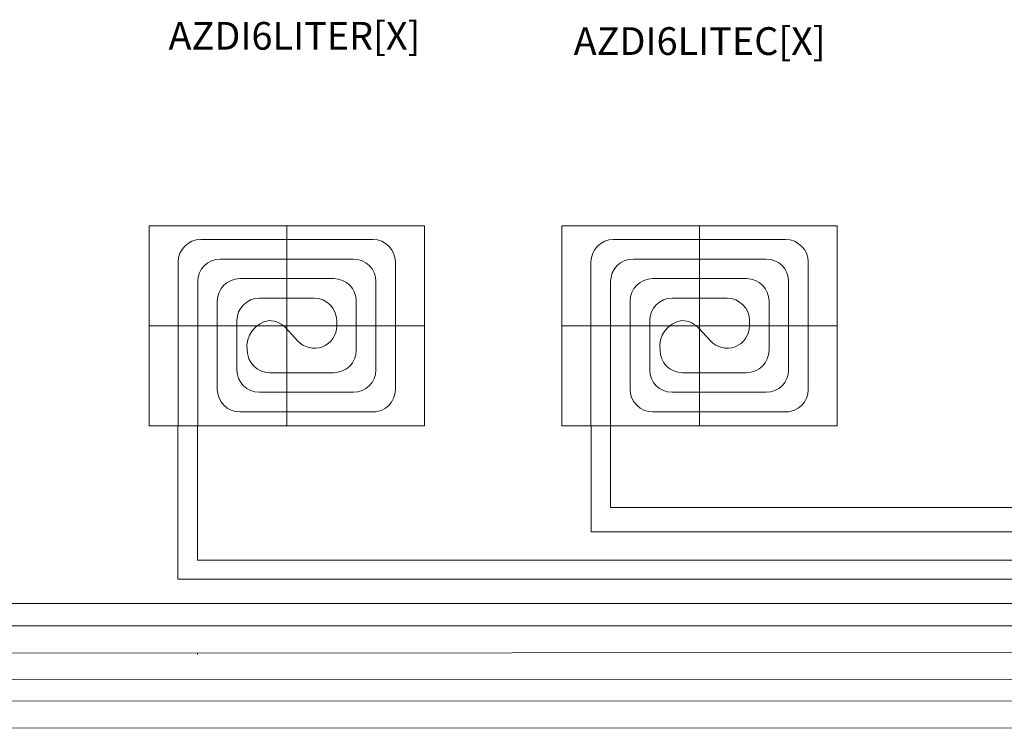
# Model space of a CAD drawing. Units: millimetres. Extents: x 1001 to 28158, y -888 to 7668.
# Drawn here: x 8817 to 11273, y 2789 to 4557 of the extents above; entities that cross this region are included whole.
import ezdxf

# ---------------------------------------------------------------- set-up
doc = ezdxf.new("R2010")
doc.units = ezdxf.units.MM
doc.layers.add('AIRZONE HARDWARE', color=7, linetype='Continuous')
doc.layers.add('Circuit Frigorifique', color=5, linetype='Continuous')
doc.styles.get("Standard").update_dxf_attribs({"font": 'arial.ttf'})

msp = doc.modelspace()

# ---------------------------------------------------------------- linework, layer by layer
at = {"lineweight": 13, "transparency": 33554687}
for p, q in [((9483.2, 4043.1), (9483.2, 3544.3)), ((10512.8, 4043.1), (10512.8, 3544.3)), ((9268.4, 4009), (9698, 4009)), ((10298, 4009), (10727.6, 4009)), ((9317.2, 3960.2), (9649.2, 3960.2)), ((10346.8, 3960.2), (10678.8, 3960.2)), ((9212.3, 3544.3), (9212.3, 3952.8)), ((9754.2, 3634.5), (9754.2, 3952.8)), ((10241.9, 3544.3), (10241.9, 3952.8)), ((10783.7, 3634.5), (10783.7, 3952.8)), ((9366, 3911.3), (9600.4, 3911.3)), ((10395.6, 3911.3), (10630, 3911.3)), ((9261.1, 3544.3), (9261.1, 3904)), ((9705.3, 3683.8), (9705.3, 3904)), ((10290.7, 3544.3), (10290.7, 3904)), ((10734.9, 3683.8), (10734.9, 3904)), ((9414.8, 3862.5), (9551.6, 3862.5)), ((10444.4, 3862.5), (10581.2, 3862.5)), ((9309.9, 3635), (9309.9, 3855.2)), ((9656.5, 3732.6), (9656.5, 3855.2)), ((10339.5, 3635), (10339.5, 3855.2)), ((10686.1, 3732.6), (10686.1, 3855.2)), ((9139.8, 3793.7), (9826.6, 3793.7)), ((9358.7, 3683.8), (9358.7, 3806.4)), ((9480.5, 3788.4), (9510.1, 3755.9)), ((9607.7, 3806.4), (9607.7, 3793.7)), ((10169.4, 3793.7), (10856.2, 3793.7)), ((10388.3, 3683.8), (10388.3, 3806.4)), ((10510.1, 3788.4), (10539.7, 3755.9)), ((10637.3, 3806.4), (10637.3, 3793.7)), ((9600.4, 3676.5), (9440.6, 3676.5)), ((10630, 3676.5), (10470.2, 3676.5)), ((9649.2, 3627.7), (9414.8, 3627.7)), ((10678.8, 3627.7), (10444.4, 3627.7)), ((9705.3, 3578.9), (9366, 3578.9)), ((10734.9, 3578.9), (10395.6, 3578.9))]:
    msp.add_line(p, q, dxfattribs=at)
for points in [[(9139.8, 4043.1), (9826.6, 4043.1), (9826.6, 3544.3), (9139.8, 3544.3)], [(10169.4, 4043.1), (10856.2, 4043.1), (10856.2, 3544.3), (10169.4, 3544.3)]]:
    msp.add_lwpolyline(points, close=True, dxfattribs=at)
for centre, radius, start, end in [((9268.4, 3952.8), 56.1, 90, 180), ((9698, 3952.8), 56.1, 0, 90), ((10298, 3952.8), 56.1, 90, 180), ((10727.6, 3952.8), 56.1, 0, 90), ((9317.2, 3904), 56.1, 90, 180), ((9649.2, 3904), 56.1, 0, 90), ((10346.8, 3904), 56.1, 90, 180), ((10678.8, 3904), 56.1, 0, 90), ((9366, 3855.2), 56.1, 90, 180), ((9600.4, 3855.2), 56.1, 0, 90), ((10395.6, 3855.2), 56.1, 90, 180), ((10630, 3855.2), 56.1, 0, 90), ((9414.8, 3806.4), 56.1, 90, 180), ((9551.6, 3806.4), 56.1, 0, 90), ((10444.4, 3806.4), 56.1, 90, 180), ((10581.2, 3806.4), 56.1, 0, 90), ((9449.5, 3742), 65.7, 99.25, 188.1465), ((9439, 3750.6), 56.1, 37.9773, 90), ((10479.1, 3742), 65.7, 99.25, 188.1465), ((10468.6, 3750.6), 56.1, 37.9773, 90), ((9551.6, 3793.7), 56.1, 222.2876, 0), ((10581.2, 3793.7), 56.1, 222.2876, 0), ((9440.6, 3732.6), 56.1, 180, 270), ((9600.4, 3732.6), 56.1, 270, 0), ((10470.2, 3732.6), 56.1, 180, 270), ((10630, 3732.6), 56.1, 270, 0), ((9414.8, 3683.8), 56.1, 180, 270), ((9649.2, 3683.8), 56.1, 270, 0), ((10444.4, 3683.8), 56.1, 180, 270), ((10678.8, 3683.8), 56.1, 270, 0), ((9366, 3635), 56.1, 180, 270), ((9698, 3634.5), 56.1, 270, 0), ((10395.6, 3635), 56.1, 180, 270), ((10727.6, 3634.5), 56.1, 270, 0)]:
    msp.add_arc(centre, radius, start, end, dxfattribs=at)
at = {"layer": 'Circuit Frigorifique', "color": 1, "lineweight": 13, "transparency": 33554687}
for p, q in [((9211.8, 3544.3), (9211.8, 3161.8)), ((10242, 3544.3), (10242, 3279.2)), ((10242, 3279.2), (11827.4, 3279.2)), ((9211.8, 3161.8), (11906.5, 3161.8)), ((8147.7, 3044.9), (11984.2, 3044.9)), ((10242, 3044.9), (10242, 3044.2)), ((7117.8, 2909.9), (11727.8, 2910.9)), ((6142.8, 2789.4), (12136.4, 2790.5))]:
    msp.add_line(p, q, dxfattribs=at)
at = {"layer": 'Circuit Frigorifique', "lineweight": 13, "transparency": 33554687}
for p, q in [((9260.7, 3544.3), (9260.7, 3208.6)), ((10290.5, 3544.3), (10290.5, 3340)), ((10290.5, 3340), (11784.7, 3340)), ((9260.7, 3208.6), (11859.8, 3208.6)), ((8197.6, 3100.4), (11938.7, 3100.4)), ((7166.5, 2976.4), (12021.6, 2978.8)), ((9260.7, 2977.4), (9260.7, 2973.6)), ((6188.5, 2855.9), (12097.3, 2858.3))]:
    msp.add_line(p, q, dxfattribs=at)

# ---------------------------------------------------------------- texts
at = {"layer": 'AIRZONE HARDWARE', "color": 7, "char_height": 69.183, "attachment_point": 1}
for s, insert in [('AZDI6LITER[X]', (9188.2, 4551.7)), ('\\pxqc;AZDI6LITEC[X]', (10070.2, 4538.5))]:
    msp.add_mtext_dynamic_manual_height_columns(s, width=885.298, gutter_width=9.55, heights=[0], dxfattribs=dict(at, insert=insert))

doc.saveas('drawing.dxf')
